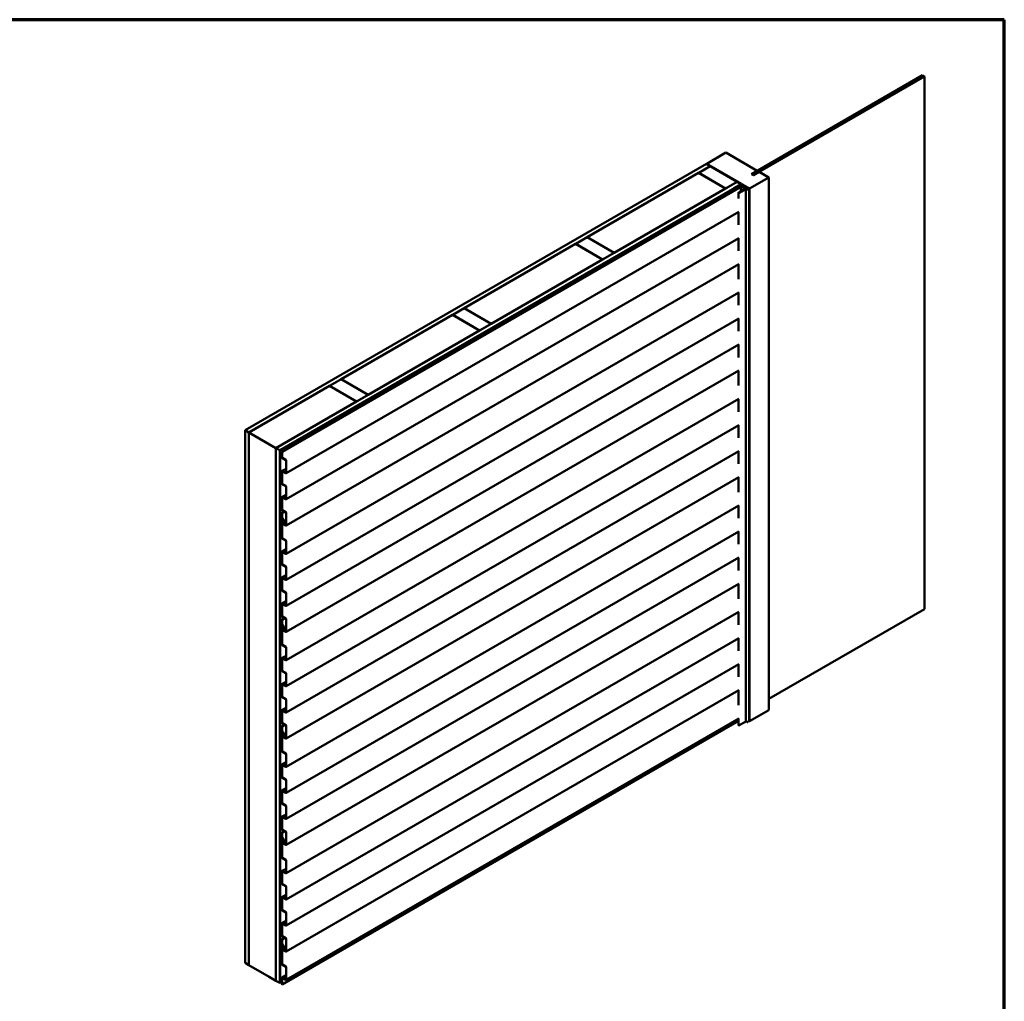
# Model space of a CAD drawing. Units: inches. Extents: x 0.6 to 33.4, y 0.6 to 21.4.
# Drawn here: x 21.3 to 33.4, y 9.4 to 21.4 of the extents above; entities that cross this region are included whole.
import ezdxf

# ---------------------------------------------------------------- set-up
doc = ezdxf.new("R2010")
doc.units = ezdxf.units.IN
doc.header["$LTSCALE"] = 2
doc.header["$MEASUREMENT"] = 0
for name, color, linetype, lineweight in [('Border (ANSI)', 7, 'Continuous', 70), ('Symbol (ANSI)', 7, 'Continuous', 25), ('Visible (ANSI)', 7, 'Continuous', 50)]:
    doc.layers.add(name, color=color, linetype=linetype, lineweight=lineweight)
doc.styles.add('Note Text (ANSI)', font='tahoma.ttf')
doc.dimstyles.new('Default (ANSI)$7', dxfattribs={"dimscale": 2, "dimtxt": 0.12, "dimasz": 0.098425, "dimexe": 0.125, "dimexo": 0.0625, "dimgap": 0.031496, "dimtad": 0, "dimtih": 1, "dimtoh": 1, "dimrnd": 1e-08, "dimzin": 4, "dimdsep": 46, "dimtxsty": 'Note Text (ANSI)', "dimcen": 0.09, "dimdle": 0.393701, "dimclrd": 256, "dimclre": 256, "dimclrt": 256, "dimadec": 0, "dimazin": 1, "dimtfac": 1, "dimtofl": 0, "dimtmove": 0, "dimatfit": 3, "dimfxl": 1, "dimtolj": 1, "dimtzin": 4, "dimlwd": -1, "dimlwe": -1, "dimarcsym": 0})

# ---------------------------------------------------------------- blocks, each defined once
blk = doc.blocks.new('Borders ATAS A Border')
at = {"layer": 'Border (ANSI)'}
for p, q in [((16.7, 10.7), (0.3, 10.7)), ((16.7, 0.3), (16.7, 10.7))]:
    blk.add_line(p, q, dxfattribs=at)

msp = doc.modelspace()

# ---------------------------------------------------------------- linework, layer by layer
at = {"layer": 'Visible (ANSI)'}
for p, q in [((30.30092, 19.50663), (32.39848, 20.71766)), ((32.42186, 20.70416), (30.3243, 19.49313)), ((32.39848, 20.71766), (32.42186, 20.70416)), ((32.42186, 20.70416), (32.42186, 14.17218)), ((29.75107, 19.63346), (29.98678, 19.76954)), ((29.98678, 19.76954), (30.37144, 19.54745)), ((24.08951, 16.36475), (29.74636, 19.63074)), ((29.7935, 19.60352), (24.13665, 16.33753)), ((29.65302, 19.52133), (29.79444, 19.60298)), ((29.74636, 19.63074), (29.7935, 19.60352)), ((29.75107, 19.63346), (29.75107, 19.62801)), ((30.17817, 19.38688), (29.75107, 19.63346)), ((29.7935, 19.60352), (29.7935, 19.60243)), ((29.79444, 19.60298), (30.12443, 19.41246)), ((29.65208, 19.52078), (28.28689, 18.73259)), ((29.98206, 19.33027), (29.65208, 19.52078)), ((29.98301, 19.33081), (29.65302, 19.52133)), ((29.65302, 19.52133), (29.65302, 19.52024)), ((30.51286, 19.4658), (30.27716, 19.32972)), ((30.37144, 19.54745), (30.30073, 19.50663)), ((30.30073, 19.50663), (30.3243, 19.49302)), ((30.30092, 19.50663), (30.30092, 19.50652)), ((30.3243, 19.49313), (30.30092, 19.50663)), ((30.3243, 19.49302), (30.39501, 19.53385)), ((30.3243, 19.49313), (30.3243, 19.49302)), ((30.37144, 19.54745), (30.37144, 19.54734)), ((30.39501, 19.53385), (30.51286, 19.4658)), ((30.51286, 19.4658), (30.51286, 12.93383)), ((24.46852, 16.14593), (30.12537, 19.41191)), ((30.17251, 19.3847), (24.51566, 16.11871)), ((30.07534, 19.32751), (24.5166, 16.11817)), ((24.51962, 16.11643), (30.07836, 19.32577)), ((24.54243, 16.10325), (30.16685, 19.35051)), ((30.16987, 19.34877), (24.54545, 16.10151)), ((28.61687, 18.54207), (29.98206, 19.33027)), ((29.98206, 19.33027), (29.98206, 19.32918)), ((30.12443, 19.41246), (29.98301, 19.33081)), ((29.98301, 19.33081), (29.98301, 19.32972)), ((30.1561, 19.36325), (29.99715, 19.27148)), ((30.00016, 19.26974), (30.15912, 19.36151)), ((30.1561, 19.35868), (30.00742, 19.27284)), ((30.01044, 19.2711), (30.15912, 19.35694)), ((30.08738, 19.32895), (30.08137, 19.32895)), ((30.08137, 19.32649), (30.08738, 19.32649)), ((30.08389, 19.33244), (30.17817, 19.38688)), ((30.08389, 19.33244), (30.08389, 19.32895)), ((30.0886, 19.32972), (30.08389, 19.33244)), ((30.18288, 19.38415), (30.0886, 19.32972)), ((30.0886, 19.32972), (30.0886, 19.32905)), ((30.17911, 19.38089), (30.0904, 19.32967)), ((30.09342, 19.32793), (30.18213, 19.37915)), ((30.12443, 19.41246), (30.12443, 19.41137)), ((30.12537, 19.41191), (30.17251, 19.3847)), ((30.2238, 19.32417), (30.14734, 19.28002)), ((30.15035, 19.27828), (30.22682, 19.32243)), ((30.16516, 19.36151), (30.2238, 19.32765)), ((30.16516, 19.35694), (30.22191, 19.32417)), ((30.16685, 19.35051), (30.16987, 19.34877)), ((30.22682, 19.32939), (30.16817, 19.36325)), ((30.22493, 19.32591), (30.16817, 19.35868)), ((30.16987, 19.34877), (30.16987, 19.29423)), ((30.17251, 19.3847), (30.17251, 19.38361)), ((30.18213, 19.37915), (30.17911, 19.38089)), ((30.18213, 19.37915), (30.18213, 19.3552)), ((30.18288, 19.38415), (30.18288, 19.35476)), ((30.27716, 19.32972), (30.18288, 19.38415)), ((30.19566, 19.356), (30.19566, 19.34738)), ((30.22493, 19.32591), (30.22191, 19.32417)), ((30.22191, 19.32417), (30.22191, 19.32308)), ((30.22493, 19.32533), (30.22493, 19.32591)), ((30.22847, 19.33003), (30.22847, 19.32805)), ((30.24793, 19.31829), (30.22908, 19.32918)), ((30.22932, 19.32591), (30.22932, 12.79394)), ((30.23095, 19.33121), (30.23896, 19.33031)), ((30.24836, 19.33774), (30.24836, 19.33216)), ((30.24909, 19.34193), (30.24909, 19.3327)), ((30.25068, 19.33708), (30.24913, 19.34171)), ((30.25265, 19.34278), (30.2715, 19.3319)), ((30.27273, 19.3302), (30.27273, 12.79822)), ((30.27716, 19.32972), (30.27716, 12.79775)), ((29.99715, 19.27148), (29.99715, 19.25253)), ((30.00016, 19.26974), (29.99715, 19.27148)), ((30.00016, 19.25428), (30.00016, 19.26974)), ((30.00742, 19.27284), (30.01044, 19.2711)), ((30.00742, 19.25847), (30.00742, 19.27284)), ((30.01044, 19.26021), (30.01044, 19.2711)), ((30.14234, 19.2802), (30.14234, 19.20509)), ((30.16729, 19.29572), (30.14372, 19.28211)), ((30.14673, 19.28037), (30.1703, 19.29398)), ((30.1703, 19.29398), (30.16729, 19.29572)), ((30.1703, 19.29328), (30.1703, 19.29398)), ((30.14401, 19.04202), (24.5937, 15.83755)), ((30.14234, 19.04106), (30.14234, 18.88529)), ((30.14401, 18.72223), (24.5937, 15.51776)), ((28.14453, 18.6504), (28.28595, 18.73205)), ((28.28595, 18.73205), (28.61593, 18.54153)), ((28.28689, 18.73259), (28.61687, 18.54207)), ((28.28689, 18.73259), (28.28689, 18.7315)), ((30.14234, 18.72127), (30.14234, 18.5655)), ((26.7784, 17.86166), (28.14358, 18.64985)), ((28.14358, 18.64985), (28.47357, 18.45934)), ((28.47451, 18.45988), (28.14453, 18.6504)), ((28.14453, 18.6504), (28.14453, 18.64931)), ((28.61593, 18.54153), (28.47451, 18.45988)), ((28.61593, 18.54153), (28.61593, 18.54044)), ((28.61687, 18.54207), (28.61687, 18.54099)), ((30.14401, 18.40243), (24.5937, 15.19796)), ((28.47357, 18.45934), (27.10838, 17.67114)), ((28.47357, 18.45934), (28.47357, 18.45825)), ((28.47451, 18.45988), (28.47451, 18.45879)), ((30.14234, 18.40147), (30.14234, 18.21849)), ((30.14401, 18.05542), (24.5937, 14.85095)), ((30.14234, 18.05446), (30.14234, 17.89869)), ((25.2699, 16.99073), (26.63509, 17.77892)), ((26.63509, 17.77892), (26.96507, 17.58841)), ((26.63603, 17.77947), (26.77745, 17.86112)), ((26.96602, 17.58895), (26.63603, 17.77947)), ((26.63603, 17.77947), (26.63603, 17.77838)), ((26.77745, 17.86112), (27.10744, 17.6706)), ((27.10838, 17.67114), (26.7784, 17.86166)), ((26.7784, 17.86166), (26.7784, 17.86057)), ((30.14401, 17.73563), (24.5937, 14.53116)), ((27.10744, 17.6706), (26.96602, 17.58895)), ((27.10744, 17.6706), (27.10744, 17.66951)), ((27.10838, 17.67114), (27.10838, 17.67006)), ((30.14234, 17.73467), (30.14234, 17.5789)), ((26.96507, 17.58841), (25.59989, 16.80021)), ((26.96507, 17.58841), (26.96507, 17.58732)), ((26.96602, 17.58895), (26.96602, 17.58786)), ((30.14401, 17.41583), (24.5937, 14.21136)), ((30.14234, 17.41487), (30.14234, 17.25911)), ((30.14401, 17.09604), (24.5937, 13.89157)), ((30.14234, 17.09508), (30.14234, 16.91209)), ((25.1266, 16.90799), (24.13759, 16.33699)), ((25.45658, 16.71748), (25.1266, 16.90799)), ((25.12754, 16.90854), (25.26896, 16.99019)), ((25.45752, 16.71802), (25.12754, 16.90854)), ((25.12754, 16.90854), (25.12754, 16.90745)), ((25.26896, 16.99019), (25.59894, 16.79967)), ((25.59989, 16.80021), (25.2699, 16.99073)), ((25.2699, 16.99073), (25.2699, 16.98964)), ((25.59894, 16.79967), (25.45752, 16.71802)), ((25.59894, 16.79967), (25.59894, 16.79858)), ((25.59989, 16.80021), (25.59989, 16.79913)), ((24.46757, 16.14647), (25.45658, 16.71748)), ((30.14401, 16.74903), (24.5937, 13.54456)), ((25.45658, 16.71748), (25.45658, 16.71639)), ((25.45752, 16.71802), (25.45752, 16.71693)), ((30.14234, 16.74807), (30.14234, 16.5923)), ((30.14401, 16.42923), (24.5937, 13.22476)), ((30.14234, 16.42827), (30.14234, 16.27251)), ((24.13665, 16.33753), (24.08951, 16.36475)), ((24.08951, 16.36475), (24.08951, 9.83278)), ((24.13665, 16.33753), (24.13665, 9.80556)), ((24.13759, 16.33699), (24.13759, 9.80502)), ((24.13759, 16.33699), (24.46757, 16.14647)), ((24.46757, 16.14647), (24.46757, 9.61461)), ((24.51566, 16.11871), (24.46852, 16.14593)), ((24.46852, 16.14593), (24.46852, 9.61396)), ((24.51566, 16.11871), (24.51566, 9.58674)), ((24.5166, 16.11817), (24.5166, 9.5862)), ((24.5166, 16.11817), (24.51962, 16.11643)), ((24.51962, 16.11643), (24.51962, 9.58445)), ((24.54243, 16.03189), (24.54243, 16.10325)), ((24.54243, 16.10325), (24.54545, 16.10151)), ((24.54545, 16.10151), (24.54545, 16.03015)), ((30.14401, 16.10944), (24.5937, 12.90497)), ((30.14234, 16.10848), (30.14234, 15.95271)), ((24.54847, 16.02492), (24.58943, 16.00127)), ((24.58943, 15.99779), (24.54847, 16.02144)), ((24.59245, 15.8432), (24.59245, 15.99256)), ((24.59546, 15.99082), (24.59546, 15.84146)), ((24.54243, 15.7121), (24.54243, 15.86162)), ((24.5442, 15.86553), (24.59245, 15.89339)), ((24.54545, 15.85988), (24.54545, 15.71035)), ((24.54847, 15.86511), (24.58943, 15.84146)), ((24.58943, 15.83797), (24.54847, 15.86162)), ((24.54847, 15.70513), (24.58943, 15.68148)), ((24.58943, 15.67799), (24.54847, 15.70165)), ((30.14401, 15.78965), (24.5937, 12.58517)), ((30.14234, 15.78868), (30.14234, 15.6057)), ((24.59245, 15.5234), (24.59245, 15.67277)), ((24.59546, 15.67103), (24.59546, 15.52166)), ((24.54243, 15.3923), (24.54243, 15.54183)), ((24.5442, 15.54574), (24.59245, 15.57359)), ((24.54545, 15.54009), (24.54545, 15.39056)), ((24.54847, 15.54531), (24.58943, 15.52166)), ((24.58943, 15.51818), (24.54847, 15.54183)), ((24.54243, 15.34799), (24.57477, 15.36666)), ((24.54243, 15.34799), (24.54545, 15.34625)), ((24.54243, 15.29761), (24.54243, 15.34799)), ((24.54545, 15.34625), (24.57779, 15.36492)), ((24.54545, 15.34625), (24.54545, 15.29586)), ((24.54847, 15.38533), (24.58943, 15.36168)), ((24.58943, 15.3582), (24.54847, 15.38185)), ((24.59245, 15.20361), (24.59245, 15.35297)), ((30.14401, 15.44263), (24.5937, 12.23816)), ((24.59546, 15.35123), (24.59546, 15.20187)), ((30.14234, 15.44167), (30.14234, 15.28591)), ((24.54243, 15.04529), (24.54243, 15.27038)), ((24.5447, 15.27539), (24.55098, 15.27902)), ((24.54545, 15.26864), (24.54545, 15.04355)), ((24.55023, 15.26728), (24.55182, 15.26933)), ((24.55713, 15.25837), (24.55023, 15.26728)), ((24.55182, 15.26933), (24.55226, 15.26958)), ((24.55182, 15.26933), (24.55872, 15.26041)), ((24.55237, 15.23664), (24.55918, 15.24186)), ((24.56354, 15.24564), (24.55402, 15.26681)), ((24.56147, 15.23827), (24.55466, 15.23305)), ((24.5565, 15.26738), (24.56601, 15.24621)), ((24.55907, 15.2194), (24.58943, 15.20187)), ((24.58943, 15.19838), (24.55907, 15.21591)), ((24.57764, 15.22809), (24.55966, 15.26812)), ((24.56213, 15.26869), (24.58011, 15.22866)), ((24.56533, 15.23767), (24.57169, 15.24134)), ((24.59245, 15.21988), (24.57879, 15.212)), ((30.14401, 15.12284), (24.5937, 11.91837)), ((30.14234, 15.12188), (30.14234, 14.96611)), ((24.54847, 15.03832), (24.58943, 15.01467)), ((24.58943, 15.01119), (24.54847, 15.03484)), ((24.59245, 14.8566), (24.59245, 15.00596)), ((24.59546, 15.00422), (24.59546, 14.85486)), ((24.54243, 14.7255), (24.54243, 14.87502)), ((24.5442, 14.87893), (24.59245, 14.90679)), ((24.54545, 14.87328), (24.54545, 14.72375)), ((24.54847, 14.87851), (24.58943, 14.85486)), ((24.58943, 14.85137), (24.54847, 14.87502)), ((30.14401, 14.80305), (24.5937, 11.59857)), ((30.14234, 14.80208), (30.14234, 14.64632)), ((24.54847, 14.71853), (24.58943, 14.69488)), ((24.58943, 14.69139), (24.54847, 14.71505)), ((24.59245, 14.5368), (24.59245, 14.68617)), ((24.59546, 14.68443), (24.59546, 14.53506)), ((24.54243, 14.4057), (24.54243, 14.55523)), ((24.5442, 14.55914), (24.59245, 14.58699)), ((24.54545, 14.55349), (24.54545, 14.40396)), ((24.54847, 14.55871), (24.58943, 14.53506)), ((24.58943, 14.53158), (24.54847, 14.55523)), ((24.54847, 14.39873), (24.58943, 14.37508)), ((24.58943, 14.3716), (24.54847, 14.39525)), ((30.14401, 14.48325), (24.5937, 11.27878)), ((30.14234, 14.48229), (30.14234, 14.29931)), ((24.5442, 14.23934), (24.59245, 14.2672)), ((24.59245, 14.21701), (24.59245, 14.36637)), ((24.59546, 14.36463), (24.59546, 14.21527)), ((24.54243, 14.08591), (24.54243, 14.23544)), ((24.54545, 14.23369), (24.54545, 14.08417)), ((24.54847, 14.23892), (24.58943, 14.21527)), ((24.58943, 14.21178), (24.54847, 14.23544)), ((30.14401, 14.13624), (24.5937, 10.93177)), ((30.14234, 14.13528), (30.14234, 13.97951)), ((32.42186, 14.17218), (30.51286, 13.07002)), ((24.54243, 14.0416), (24.57477, 14.06027)), ((24.54243, 14.0416), (24.54545, 14.03986)), ((24.54243, 13.99121), (24.54243, 14.0416)), ((24.54545, 14.03986), (24.57779, 14.05853)), ((24.54545, 14.03986), (24.54545, 13.98947)), ((24.54847, 14.07894), (24.58943, 14.05529)), ((24.58943, 14.05181), (24.54847, 14.07546)), ((24.59245, 13.89722), (24.59245, 14.04658)), ((24.59546, 14.04484), (24.59546, 13.89547)), ((24.54243, 13.7389), (24.54243, 13.96399)), ((24.5447, 13.96899), (24.55098, 13.97262)), ((24.54545, 13.96225), (24.54545, 13.73715)), ((24.55023, 13.96089), (24.55182, 13.96293)), ((24.55713, 13.95198), (24.55023, 13.96089)), ((24.55182, 13.96293), (24.55226, 13.96319)), ((24.55182, 13.96293), (24.55872, 13.95402)), ((24.55237, 13.93025), (24.55918, 13.93547)), ((24.56354, 13.93924), (24.55402, 13.96042)), ((24.56147, 13.93187), (24.55466, 13.92665)), ((24.5565, 13.96099), (24.56601, 13.93981)), ((24.55907, 13.913), (24.58943, 13.89547)), ((24.58943, 13.89199), (24.55907, 13.90952)), ((24.57764, 13.9217), (24.55966, 13.96172)), ((24.56213, 13.96229), (24.58011, 13.92227)), ((24.56533, 13.93128), (24.57169, 13.93495)), ((24.59245, 13.91349), (24.57879, 13.9056)), ((30.14401, 13.81645), (24.5937, 10.61197)), ((30.14234, 13.81548), (30.14234, 13.65972)), ((24.54847, 13.73193), (24.58943, 13.70828)), ((24.58943, 13.70479), (24.54847, 13.72845)), ((24.59245, 13.5502), (24.59245, 13.69957)), ((24.59546, 13.69783), (24.59546, 13.54846)), ((24.54243, 13.4191), (24.54243, 13.56863)), ((24.5442, 13.57254), (24.59245, 13.60039)), ((24.54545, 13.56689), (24.54545, 13.41736)), ((24.54847, 13.57211), (24.58943, 13.54846)), ((24.58943, 13.54498), (24.54847, 13.56863)), ((24.54847, 13.41213), (24.58943, 13.38848)), ((24.58943, 13.385), (24.54847, 13.40865)), ((30.14401, 13.49665), (24.5937, 10.29218)), ((30.14234, 13.49569), (30.14234, 13.33992)), ((24.59245, 13.23041), (24.59245, 13.37977)), ((24.59546, 13.37803), (24.59546, 13.22867)), ((24.54243, 13.09931), (24.54243, 13.24884)), ((24.5442, 13.25274), (24.59245, 13.2806)), ((24.54545, 13.24709), (24.54545, 13.09757)), ((24.54847, 13.25232), (24.58943, 13.22867)), ((24.58943, 13.22518), (24.54847, 13.24884)), ((30.14401, 13.17686), (24.5937, 9.97238)), ((30.14234, 13.1759), (30.14234, 12.99291)), ((24.54847, 13.09234), (24.58943, 13.06869)), ((24.58943, 13.06521), (24.54847, 13.08886)), ((24.59245, 12.91062), (24.59245, 13.05998)), ((24.59546, 13.05824), (24.59546, 12.90887)), ((24.54243, 12.77951), (24.54243, 12.92904)), ((24.5442, 12.93295), (24.59245, 12.9608)), ((24.54545, 12.9273), (24.54545, 12.77777)), ((24.54847, 12.93252), (24.58943, 12.90887)), ((24.58943, 12.90539), (24.54847, 12.92904)), ((30.51286, 12.93383), (30.27716, 12.79775)), ((24.54545, 9.56954), (30.14234, 12.80091)), ((30.14401, 12.82985), (24.5937, 9.62537)), ((30.14234, 12.82888), (30.14234, 12.74823)), ((30.27716, 12.79775), (30.27273, 12.80031)), ((24.54243, 12.7352), (24.57477, 12.75388)), ((24.54243, 12.7352), (24.54545, 12.73346)), ((24.54243, 12.68482), (24.54243, 12.7352)), ((24.54545, 12.73346), (24.57779, 12.75213)), ((24.54545, 12.73346), (24.54545, 12.68307)), ((24.54847, 12.77255), (24.58943, 12.74889)), ((24.58943, 12.74541), (24.54847, 12.76906)), ((24.59245, 12.59082), (24.59245, 12.74019)), ((24.59546, 12.73844), (24.59546, 12.58908)), ((30.22682, 12.79045), (30.15035, 12.74631)), ((30.22932, 12.79707), (30.24793, 12.78632)), ((24.54243, 12.4325), (24.54243, 12.65759)), ((24.5447, 12.6626), (24.55098, 12.66623)), ((24.54545, 12.65585), (24.54545, 12.43076)), ((24.55023, 12.65449), (24.55182, 12.65654)), ((24.55713, 12.64558), (24.55023, 12.65449)), ((24.55182, 12.65654), (24.55226, 12.65679)), ((24.55182, 12.65654), (24.55872, 12.64763)), ((24.55237, 12.62385), (24.55918, 12.62907)), ((24.56354, 12.63285), (24.55402, 12.65402)), ((24.56147, 12.62548), (24.55466, 12.62026)), ((24.5565, 12.65459), (24.56601, 12.63342)), ((24.55907, 12.60661), (24.58943, 12.58908)), ((24.58943, 12.5856), (24.55907, 12.60312)), ((24.57764, 12.6153), (24.55966, 12.65533)), ((24.56213, 12.6559), (24.58011, 12.61587)), ((24.56533, 12.62488), (24.57169, 12.62855)), ((24.59245, 12.60709), (24.57879, 12.59921)), ((24.54847, 12.42553), (24.58943, 12.40188)), ((24.58943, 12.3984), (24.54847, 12.42205)), ((24.59245, 12.24381), (24.59245, 12.39317)), ((24.59546, 12.39143), (24.59546, 12.24207)), ((24.54243, 12.11271), (24.54243, 12.26224)), ((24.5442, 12.26614), (24.59245, 12.294)), ((24.54545, 12.26049), (24.54545, 12.11097)), ((24.54847, 12.26572), (24.58943, 12.24207)), ((24.58943, 12.23858), (24.54847, 12.26224)), ((24.54847, 12.10574), (24.58943, 12.08209)), ((24.58943, 12.07861), (24.54847, 12.10226)), ((24.59245, 11.92402), (24.59245, 12.07338)), ((24.5442, 11.94635), (24.59245, 11.9742)), ((24.59546, 12.07164), (24.59546, 11.92227)), ((24.54243, 11.79291), (24.54243, 11.94244)), ((24.54545, 11.9407), (24.54545, 11.79117)), ((24.54847, 11.94592), (24.58943, 11.92227)), ((24.58943, 11.91879), (24.54847, 11.94244)), ((24.54847, 11.78595), (24.58943, 11.76229)), ((24.58943, 11.75881), (24.54847, 11.78246)), ((24.59245, 11.60422), (24.59245, 11.75359)), ((24.59546, 11.75184), (24.59546, 11.60248)), ((24.54243, 11.47312), (24.54243, 11.62265)), ((24.5442, 11.62655), (24.59245, 11.65441)), ((24.54545, 11.6209), (24.54545, 11.47138)), ((24.54847, 11.62613), (24.58943, 11.60248)), ((24.58943, 11.599), (24.54847, 11.62265)), ((24.54243, 11.42881), (24.57477, 11.44748)), ((24.54243, 11.42881), (24.54545, 11.42707)), ((24.54243, 11.37842), (24.54243, 11.42881)), ((24.54243, 11.12611), (24.54243, 11.3512)), ((24.5447, 11.3562), (24.55098, 11.35984)), ((24.54545, 11.42707), (24.57779, 11.44574)), ((24.54545, 11.42707), (24.54545, 11.37668)), ((24.54545, 11.34946), (24.54545, 11.12437)), ((24.54847, 11.46615), (24.58943, 11.4425)), ((24.58943, 11.43902), (24.54847, 11.46267)), ((24.55023, 11.3481), (24.55182, 11.35014)), ((24.55182, 11.35014), (24.55226, 11.3504)), ((24.55182, 11.35014), (24.55872, 11.34123)), ((24.56213, 11.3495), (24.58011, 11.30948)), ((24.59245, 11.28443), (24.59245, 11.43379)), ((24.59546, 11.43205), (24.59546, 11.28268)), ((24.55713, 11.33919), (24.55023, 11.3481)), ((24.55237, 11.31746), (24.55918, 11.32268)), ((24.56354, 11.32645), (24.55402, 11.34763)), ((24.56147, 11.31909), (24.55466, 11.31386)), ((24.5565, 11.3482), (24.56601, 11.32702)), ((24.55907, 11.30021), (24.58943, 11.28268)), ((24.58943, 11.2792), (24.55907, 11.29673)), ((24.57764, 11.30891), (24.55966, 11.34893)), ((24.56533, 11.31849), (24.57169, 11.32216)), ((24.59245, 11.3007), (24.57879, 11.29281)), ((24.54847, 11.11914), (24.58943, 11.09549)), ((24.58943, 11.09201), (24.54847, 11.11566)), ((24.5442, 10.95975), (24.59245, 10.9876)), ((24.59245, 10.93742), (24.59245, 11.08678)), ((24.59546, 11.08504), (24.59546, 10.93567)), ((24.54243, 10.80631), (24.54243, 10.95584)), ((24.54545, 10.9541), (24.54545, 10.80457)), ((24.54847, 10.95932), (24.58943, 10.93567)), ((24.58943, 10.93219), (24.54847, 10.95584)), ((24.54847, 10.79935), (24.58943, 10.77569)), ((24.58943, 10.77221), (24.54847, 10.79586)), ((24.59245, 10.61762), (24.59245, 10.76699)), ((24.59546, 10.76524), (24.59546, 10.61588)), ((24.54243, 10.48652), (24.54243, 10.63605)), ((24.5442, 10.63995), (24.59245, 10.66781)), ((24.54545, 10.6343), (24.54545, 10.48478)), ((24.54847, 10.63953), (24.58943, 10.61588)), ((24.58943, 10.6124), (24.54847, 10.63605)), ((24.54847, 10.47955), (24.58943, 10.4559)), ((24.58943, 10.45242), (24.54847, 10.47607)), ((24.59245, 10.29783), (24.59245, 10.44719)), ((24.59546, 10.44545), (24.59546, 10.29608)), ((24.54243, 10.16672), (24.54243, 10.31625)), ((24.5442, 10.32016), (24.59245, 10.34801)), ((24.54545, 10.31451), (24.54545, 10.16498)), ((24.54847, 10.31974), (24.58943, 10.29608)), ((24.58943, 10.2926), (24.54847, 10.31625)), ((24.54847, 10.15976), (24.58943, 10.13611)), ((24.58943, 10.13262), (24.54847, 10.15627)), ((24.54243, 10.12242), (24.57477, 10.14109)), ((24.54243, 10.12242), (24.54545, 10.12067)), ((24.54243, 10.07203), (24.54243, 10.12242)), ((24.54243, 9.81971), (24.54243, 10.04481)), ((24.5447, 10.04981), (24.55098, 10.05344)), ((24.54545, 10.12067), (24.57779, 10.13934)), ((24.54545, 10.12067), (24.54545, 10.07029)), ((24.54545, 10.04306), (24.54545, 9.81797)), ((24.55023, 10.0417), (24.55182, 10.04375)), ((24.55713, 10.03279), (24.55023, 10.0417)), ((24.55182, 10.04375), (24.55226, 10.044)), ((24.55182, 10.04375), (24.55872, 10.03484)), ((24.56354, 10.02006), (24.55402, 10.04123)), ((24.5565, 10.04181), (24.56601, 10.02063)), ((24.57764, 10.00251), (24.55966, 10.04254)), ((24.56213, 10.04311), (24.58011, 10.00308)), ((24.59245, 9.97803), (24.59245, 10.1274)), ((24.59546, 10.12565), (24.59546, 9.97629)), ((24.55237, 10.01106), (24.55918, 10.01628)), ((24.56147, 10.01269), (24.55466, 10.00747)), ((24.55907, 9.99382), (24.58943, 9.97629)), ((24.58943, 9.97281), (24.55907, 9.99033)), ((24.56533, 10.0121), (24.57169, 10.01577)), ((24.59245, 9.9943), (24.57879, 9.98642)), ((24.08951, 9.83278), (24.13665, 9.80556)), ((24.13665, 9.80556), (24.13759, 9.8061)), ((24.13759, 9.80502), (24.13771, 9.80495)), ((24.13771, 9.80495), (24.13771, 9.80506)), ((24.13771, 9.80506), (24.38388, 9.66293)), ((24.54847, 9.81275), (24.58943, 9.78909)), ((24.58943, 9.78561), (24.54847, 9.80926)), ((24.59245, 9.63102), (24.59245, 9.78039)), ((24.38388, 9.66282), (24.38369, 9.66304)), ((24.38388, 9.66293), (24.38388, 9.66282)), ((24.38388, 9.66282), (24.42705, 9.63789)), ((24.5442, 9.65335), (24.59245, 9.68121)), ((24.59546, 9.77864), (24.59546, 9.62928)), ((24.42705, 9.638), (24.46757, 9.61461)), ((24.42705, 9.63789), (24.42705, 9.638)), ((24.46757, 9.61461), (24.46852, 9.61515)), ((24.46852, 9.61396), (24.51566, 9.58674)), ((24.51566, 9.58674), (24.5166, 9.58728)), ((24.5166, 9.5862), (24.51962, 9.58445)), ((24.51962, 9.58445), (24.54243, 9.59763)), ((24.54243, 9.57128), (24.54243, 9.64945)), ((24.54545, 9.56954), (24.54243, 9.57128)), ((24.54545, 9.6477), (24.54545, 9.56954)), ((24.54847, 9.65293), (24.58943, 9.62928)), ((24.58943, 9.6258), (24.54847, 9.64945))]:
    msp.add_line(p, q, dxfattribs=at)
for centre, major_axis, start_param, end_param in [((30.08137, 19.32402), (-0.00853, 0), 4.71238898, 5.49778714), ((30.08137, 19.32402), (0.00427, 0), 1.57079633, 2.35619449), ((30.08738, 19.33141), (-0.00427, 0), 1.57079633, 2.35619449), ((30.08738, 19.33141), (0.00853, 0), 4.71238898, 5.49778714), ((30.16214, 19.35977), (-0.00853, 0), 3.92699082, 5.49778714), ((30.16214, 19.3552), (-0.00853, 0), 3.92699082, 5.49778714), ((30.16214, 19.35977), (0.00427, 0), 0.78539816, 2.35619449), ((30.16214, 19.3552), (0.00427, 0), 0.78539816, 2.35619449), ((30.22078, 19.32591), (0.00427, 0), 5.49778714, 7.06858347), ((30.22078, 19.32591), (0.00853, 0), 5.49778714, 7.06858347), ((30.23055, 19.33003), (-0.00208, 0), 4.52123585, 7.06858347), ((30.24086, 19.33598), (0.01, 0), 4.52123585, 6.47433844), ((30.25088, 19.31999), (-0.00417, 0), 0.78539816, 2.6960314), ((30.25118, 19.34193), (-0.00208, 0), 3.92699082, 6.47433844), ((30.28472, 19.31066), (-0.03333, 0), 5.15795023, 5.83762405), ((30.26856, 19.3302), (0.00417, 0), 5.15795023, 7.06858347), ((30.14704, 19.2802), (-0.00469, 0), 5.49778714, 8.6393798), ((30.14704, 19.2802), (-0.000427, 0), 5.49778714, 8.6393798), ((24.54847, 16.02841), (-0.00427, 0.00739), 0.78539816, 2.35619449), ((24.54847, 16.02841), (0.00213, -0.0037), 3.92699082, 5.49778714), ((24.58943, 15.99431), (0.00427, -0.00739), 0.78539816, 2.35619449), ((24.58943, 15.99431), (-0.00213, 0.0037), 3.92699082, 5.49778714), ((24.54847, 15.85814), (-0.00427, 0.00739), 5.49778714, 7.06858347), ((24.54847, 15.85814), (-0.00213, 0.0037), 5.49778714, 7.06858347), ((24.58943, 15.84494), (0.00213, -0.0037), 5.49778714, 7.06858347), ((24.58943, 15.84494), (0.00427, -0.00739), 5.49778714, 7.06858347), ((24.54847, 15.70861), (-0.00427, 0.00739), 0.78539816, 2.35619449), ((24.54847, 15.70861), (0.00213, -0.0037), 3.92699082, 5.49778714), ((24.58943, 15.67451), (0.00427, -0.00739), 0.78539816, 2.35619449), ((24.58943, 15.67451), (-0.00213, 0.0037), 3.92699082, 5.49778714), ((24.54847, 15.53835), (-0.00427, 0.00739), 5.49778714, 7.06858347), ((24.54847, 15.53835), (-0.00213, 0.0037), 5.49778714, 7.06858347), ((24.58943, 15.52515), (0.00213, -0.0037), 5.49778714, 7.06858347), ((24.58943, 15.52515), (0.00427, -0.00739), 5.49778714, 7.06858347), ((24.54847, 15.38882), (-0.00427, 0.00739), 0.78539816, 2.35619449), ((24.54847, 15.38882), (0.00213, -0.0037), 3.92699082, 5.49778714), ((24.58943, 15.35472), (0.00427, -0.00739), 0.78539816, 2.35619449), ((24.58943, 15.35472), (-0.00213, 0.0037), 3.92699082, 5.49778714), ((24.55488, 15.29042), (-0.0088, 0.01524), 0.78539816, 2.15883738), ((24.55016, 15.26592), (-0.00547, 0.00947), 4.53785606, 7.06858347), ((24.55488, 15.29042), (0.00667, -0.01155), 3.92699082, 5.30043003), ((24.55016, 15.26592), (-0.00333, 0.00577), 4.53785606, 7.06858347), ((24.55907, 15.22612), (-0.00625, 0.01083), 0.07563323, 2.35619449), ((24.55016, 15.26592), (-0.0082, 0.0142), 4.53785606, 5.30043003), ((24.55907, 15.22612), (-0.00412, 0.00713), 0.07563323, 2.35619449), ((24.55016, 15.26592), (0.01033, -0.0179), 1.3962634, 2.15883738), ((24.55247, 15.25238), (0.00625, -0.01083), 0.07563323, 1.80151235), ((24.57046, 15.22643), (0.00833, -0.01443), 3.04356747, 7.67944871), ((24.55247, 15.25238), (0.00838, -0.01452), 0.07563323, 1.80151235), ((24.57046, 15.22643), (-0.0062, 0.01074), 6.18516012, 10.82104136), ((24.56106, 15.24506), (0.00213, -0.0037), 6.18516012, 7.67944871), ((24.56106, 15.24506), (0.00427, -0.00739), 6.18516012, 7.67944871), ((24.58943, 15.20535), (0.00213, -0.0037), 5.49778714, 7.06858347), ((24.58943, 15.20535), (0.00427, -0.00739), 5.49778714, 7.06858347), ((24.54847, 15.04181), (-0.00427, 0.00739), 0.78539816, 2.35619449), ((24.54847, 15.04181), (0.00213, -0.0037), 3.92699082, 5.49778714), ((24.58943, 15.00771), (0.00427, -0.00739), 0.78539816, 2.35619449), ((24.58943, 15.00771), (-0.00213, 0.0037), 3.92699082, 5.49778714), ((24.54847, 14.87154), (-0.00427, 0.00739), 5.49778714, 7.06858347), ((24.54847, 14.87154), (-0.00213, 0.0037), 5.49778714, 7.06858347), ((24.58943, 14.85834), (0.00213, -0.0037), 5.49778714, 7.06858347), ((24.58943, 14.85834), (0.00427, -0.00739), 5.49778714, 7.06858347), ((24.54847, 14.72201), (-0.00427, 0.00739), 0.78539816, 2.35619449), ((24.54847, 14.72201), (0.00213, -0.0037), 3.92699082, 5.49778714), ((24.58943, 14.68791), (0.00427, -0.00739), 0.78539816, 2.35619449), ((24.58943, 14.68791), (-0.00213, 0.0037), 3.92699082, 5.49778714), ((24.54847, 14.55175), (-0.00427, 0.00739), 5.49778714, 7.06858347), ((24.54847, 14.55175), (-0.00213, 0.0037), 5.49778714, 7.06858347), ((24.58943, 14.53855), (0.00213, -0.0037), 5.49778714, 7.06858347), ((24.58943, 14.53855), (0.00427, -0.00739), 5.49778714, 7.06858347), ((24.54847, 14.40222), (-0.00427, 0.00739), 0.78539816, 2.35619449), ((24.54847, 14.40222), (0.00213, -0.0037), 3.92699082, 5.49778714), ((24.58943, 14.36812), (0.00427, -0.00739), 0.78539816, 2.35619449), ((24.58943, 14.36812), (-0.00213, 0.0037), 3.92699082, 5.49778714), ((24.54847, 14.23195), (-0.00427, 0.00739), 5.49778714, 7.06858347), ((24.54847, 14.23195), (-0.00213, 0.0037), 5.49778714, 7.06858347), ((24.58943, 14.21875), (0.00213, -0.0037), 5.49778714, 7.06858347), ((24.58943, 14.21875), (0.00427, -0.00739), 5.49778714, 7.06858347), ((24.54847, 14.08242), (-0.00427, 0.00739), 0.78539816, 2.35619449), ((24.54847, 14.08242), (0.00213, -0.0037), 3.92699082, 5.49778714), ((24.58943, 14.04832), (0.00427, -0.00739), 0.78539816, 2.35619449), ((24.58943, 14.04832), (-0.00213, 0.0037), 3.92699082, 5.49778714), ((24.55488, 13.98403), (-0.0088, 0.01524), 0.78539816, 2.15883738), ((24.55016, 13.95953), (-0.00547, 0.00947), 4.53785606, 7.06858347), ((24.55488, 13.98403), (0.00667, -0.01155), 3.92699082, 5.30043003), ((24.55016, 13.95953), (-0.00333, 0.00577), 4.53785606, 7.06858347), ((24.55907, 13.91972), (-0.00625, 0.01083), 0.07563323, 2.35619449), ((24.55016, 13.95953), (-0.0082, 0.0142), 4.53785606, 5.30043003), ((24.55907, 13.91972), (-0.00412, 0.00713), 0.07563323, 2.35619449), ((24.55016, 13.95953), (0.01033, -0.0179), 1.3962634, 2.15883738), ((24.55247, 13.94599), (0.00625, -0.01083), 0.07563323, 1.80151235), ((24.57046, 13.92004), (0.00833, -0.01443), 3.04356747, 7.67944871), ((24.55247, 13.94599), (0.00838, -0.01452), 0.07563323, 1.80151235), ((24.57046, 13.92004), (-0.0062, 0.01074), 6.18516012, 10.82104136), ((24.56106, 13.93867), (0.00213, -0.0037), 6.18516012, 7.67944871), ((24.56106, 13.93867), (0.00427, -0.00739), 6.18516012, 7.67944871), ((24.58943, 13.89896), (0.00213, -0.0037), 5.49778714, 7.06858347), ((24.58943, 13.89896), (0.00427, -0.00739), 5.49778714, 7.06858347), ((24.54847, 13.73541), (-0.00427, 0.00739), 0.78539816, 2.35619449), ((24.54847, 13.73541), (0.00213, -0.0037), 3.92699082, 5.49778714), ((24.58943, 13.70131), (0.00427, -0.00739), 0.78539816, 2.35619449), ((24.58943, 13.70131), (-0.00213, 0.0037), 3.92699082, 5.49778714), ((24.54847, 13.56515), (-0.00427, 0.00739), 5.49778714, 7.06858347), ((24.54847, 13.56515), (-0.00213, 0.0037), 5.49778714, 7.06858347), ((24.58943, 13.55195), (0.00213, -0.0037), 5.49778714, 7.06858347), ((24.58943, 13.55195), (0.00427, -0.00739), 5.49778714, 7.06858347), ((24.54847, 13.41562), (-0.00427, 0.00739), 0.78539816, 2.35619449), ((24.54847, 13.41562), (0.00213, -0.0037), 3.92699082, 5.49778714), ((24.58943, 13.38152), (0.00427, -0.00739), 0.78539816, 2.35619449), ((24.58943, 13.38152), (-0.00213, 0.0037), 3.92699082, 5.49778714), ((24.54847, 13.24535), (-0.00427, 0.00739), 5.49778714, 7.06858347), ((24.54847, 13.24535), (-0.00213, 0.0037), 5.49778714, 7.06858347), ((24.58943, 13.23215), (0.00213, -0.0037), 5.49778714, 7.06858347), ((24.58943, 13.23215), (0.00427, -0.00739), 5.49778714, 7.06858347), ((24.54847, 13.09582), (-0.00427, 0.00739), 0.78539816, 2.35619449), ((24.54847, 13.09582), (0.00213, -0.0037), 3.92699082, 5.49778714), ((24.58943, 13.06172), (0.00427, -0.00739), 0.78539816, 2.35619449), ((24.58943, 13.06172), (-0.00213, 0.0037), 3.92699082, 5.49778714), ((24.54847, 12.92556), (-0.00427, 0.00739), 5.49778714, 7.06858347), ((24.54847, 12.92556), (-0.00213, 0.0037), 5.49778714, 7.06858347), ((24.58943, 12.91236), (0.00213, -0.0037), 5.49778714, 7.06858347), ((24.58943, 12.91236), (0.00427, -0.00739), 5.49778714, 7.06858347), ((30.26856, 12.79822), (0.00417, 0), 5.15795023, 6.28318531), ((24.54847, 12.77603), (-0.00427, 0.00739), 0.78539816, 2.35619449), ((24.55488, 12.67763), (-0.0088, 0.01524), 0.78539816, 2.15883738), ((24.54847, 12.77603), (0.00213, -0.0037), 3.92699082, 5.49778714), ((24.55488, 12.67763), (0.00667, -0.01155), 3.92699082, 5.30043003), ((24.58943, 12.74193), (0.00427, -0.00739), 0.78539816, 2.35619449), ((24.58943, 12.74193), (-0.00213, 0.0037), 3.92699082, 5.49778714), ((30.14704, 12.74823), (-0.00469, 0), 0, 2.35619449), ((30.22078, 12.79394), (0.00853, 0), 5.49778714, 6.28318531), ((30.25088, 12.78802), (0.00417, 0), 3.92699082, 5.83762405), ((30.28472, 12.77869), (0.03333, 0), 2.01635758, 2.6960314), ((24.55016, 12.65313), (-0.00547, 0.00947), 4.53785606, 7.06858347), ((24.55016, 12.65313), (-0.00333, 0.00577), 4.53785606, 7.06858347), ((24.55907, 12.61333), (-0.00625, 0.01083), 0.07563323, 2.35619449), ((24.55016, 12.65313), (-0.0082, 0.0142), 4.53785606, 5.30043003), ((24.55907, 12.61333), (-0.00412, 0.00713), 0.07563323, 2.35619449), ((24.55016, 12.65313), (0.01033, -0.0179), 1.3962634, 2.15883738), ((24.55247, 12.63959), (0.00625, -0.01083), 0.07563323, 1.80151235), ((24.57046, 12.61364), (0.00833, -0.01443), 3.04356747, 7.67944871), ((24.55247, 12.63959), (0.00838, -0.01452), 0.07563323, 1.80151235), ((24.57046, 12.61364), (-0.0062, 0.01074), 6.18516012, 10.82104136), ((24.56106, 12.63228), (0.00213, -0.0037), 6.18516012, 7.67944871), ((24.56106, 12.63228), (0.00427, -0.00739), 6.18516012, 7.67944871), ((24.58943, 12.59256), (0.00213, -0.0037), 5.49778714, 7.06858347), ((24.58943, 12.59256), (0.00427, -0.00739), 5.49778714, 7.06858347), ((24.54847, 12.42902), (-0.00427, 0.00739), 0.78539816, 2.35619449), ((24.54847, 12.42902), (0.00213, -0.0037), 3.92699082, 5.49778714), ((24.58943, 12.39492), (0.00427, -0.00739), 0.78539816, 2.35619449), ((24.58943, 12.39492), (-0.00213, 0.0037), 3.92699082, 5.49778714), ((24.54847, 12.25875), (-0.00427, 0.00739), 5.49778714, 7.06858347), ((24.54847, 12.25875), (-0.00213, 0.0037), 5.49778714, 7.06858347), ((24.58943, 12.24555), (0.00213, -0.0037), 5.49778714, 7.06858347), ((24.58943, 12.24555), (0.00427, -0.00739), 5.49778714, 7.06858347), ((24.54847, 12.10922), (-0.00427, 0.00739), 0.78539816, 2.35619449), ((24.54847, 12.10922), (0.00213, -0.0037), 3.92699082, 5.49778714), ((24.58943, 12.07512), (0.00427, -0.00739), 0.78539816, 2.35619449), ((24.58943, 12.07512), (-0.00213, 0.0037), 3.92699082, 5.49778714), ((24.54847, 11.93896), (-0.00427, 0.00739), 5.49778714, 7.06858347), ((24.54847, 11.93896), (-0.00213, 0.0037), 5.49778714, 7.06858347), ((24.58943, 11.92576), (0.00213, -0.0037), 5.49778714, 7.06858347), ((24.58943, 11.92576), (0.00427, -0.00739), 5.49778714, 7.06858347), ((24.54847, 11.78943), (-0.00427, 0.00739), 0.78539816, 2.35619449), ((24.54847, 11.78943), (0.00213, -0.0037), 3.92699082, 5.49778714), ((24.58943, 11.75533), (0.00427, -0.00739), 0.78539816, 2.35619449), ((24.58943, 11.75533), (-0.00213, 0.0037), 3.92699082, 5.49778714), ((24.54847, 11.61916), (-0.00427, 0.00739), 5.49778714, 7.06858347), ((24.54847, 11.61916), (-0.00213, 0.0037), 5.49778714, 7.06858347), ((24.58943, 11.60596), (0.00213, -0.0037), 5.49778714, 7.06858347), ((24.58943, 11.60596), (0.00427, -0.00739), 5.49778714, 7.06858347), ((24.54847, 11.46963), (-0.00427, 0.00739), 0.78539816, 2.35619449), ((24.54847, 11.46963), (0.00213, -0.0037), 3.92699082, 5.49778714), ((24.55488, 11.37124), (-0.0088, 0.01524), 0.78539816, 2.15883738), ((24.55016, 11.34674), (-0.00547, 0.00947), 4.53785606, 7.06858347), ((24.55488, 11.37124), (0.00667, -0.01155), 3.92699082, 5.30043003), ((24.55016, 11.34674), (-0.00333, 0.00577), 4.53785606, 7.06858347), ((24.55016, 11.34674), (-0.0082, 0.0142), 4.53785606, 5.30043003), ((24.55016, 11.34674), (0.01033, -0.0179), 1.3962634, 2.15883738), ((24.58943, 11.43553), (0.00427, -0.00739), 0.78539816, 2.35619449), ((24.58943, 11.43553), (-0.00213, 0.0037), 3.92699082, 5.49778714), ((24.55907, 11.30693), (-0.00625, 0.01083), 0.07563323, 2.35619449), ((24.55907, 11.30693), (-0.00412, 0.00713), 0.07563323, 2.35619449), ((24.55247, 11.3332), (0.00625, -0.01083), 0.07563323, 1.80151235), ((24.57046, 11.30725), (0.00833, -0.01443), 3.04356747, 7.67944871), ((24.55247, 11.3332), (0.00838, -0.01452), 0.07563323, 1.80151235), ((24.57046, 11.30725), (-0.0062, 0.01074), 6.18516012, 10.82104136), ((24.56106, 11.32588), (0.00213, -0.0037), 6.18516012, 7.67944871), ((24.56106, 11.32588), (0.00427, -0.00739), 6.18516012, 7.67944871), ((24.58943, 11.28617), (0.00213, -0.0037), 5.49778714, 7.06858347), ((24.58943, 11.28617), (0.00427, -0.00739), 5.49778714, 7.06858347), ((24.54847, 11.12262), (-0.00427, 0.00739), 0.78539816, 2.35619449), ((24.54847, 11.12262), (0.00213, -0.0037), 3.92699082, 5.49778714), ((24.58943, 11.08852), (0.00427, -0.00739), 0.78539816, 2.35619449), ((24.58943, 11.08852), (-0.00213, 0.0037), 3.92699082, 5.49778714), ((24.54847, 10.95236), (-0.00427, 0.00739), 5.49778714, 7.06858347), ((24.54847, 10.95236), (-0.00213, 0.0037), 5.49778714, 7.06858347), ((24.58943, 10.93916), (0.00213, -0.0037), 5.49778714, 7.06858347), ((24.58943, 10.93916), (0.00427, -0.00739), 5.49778714, 7.06858347), ((24.54847, 10.80283), (-0.00427, 0.00739), 0.78539816, 2.35619449), ((24.54847, 10.80283), (0.00213, -0.0037), 3.92699082, 5.49778714), ((24.58943, 10.76873), (0.00427, -0.00739), 0.78539816, 2.35619449), ((24.58943, 10.76873), (-0.00213, 0.0037), 3.92699082, 5.49778714), ((24.54847, 10.63256), (-0.00427, 0.00739), 5.49778714, 7.06858347), ((24.54847, 10.63256), (-0.00213, 0.0037), 5.49778714, 7.06858347), ((24.58943, 10.61936), (0.00213, -0.0037), 5.49778714, 7.06858347), ((24.58943, 10.61936), (0.00427, -0.00739), 5.49778714, 7.06858347), ((24.54847, 10.48303), (-0.00427, 0.00739), 0.78539816, 2.35619449), ((24.54847, 10.48303), (0.00213, -0.0037), 3.92699082, 5.49778714), ((24.58943, 10.44893), (0.00427, -0.00739), 0.78539816, 2.35619449), ((24.58943, 10.44893), (-0.00213, 0.0037), 3.92699082, 5.49778714), ((24.54847, 10.31277), (-0.00427, 0.00739), 5.49778714, 7.06858347), ((24.54847, 10.31277), (-0.00213, 0.0037), 5.49778714, 7.06858347), ((24.58943, 10.29957), (0.00213, -0.0037), 5.49778714, 7.06858347), ((24.58943, 10.29957), (0.00427, -0.00739), 5.49778714, 7.06858347), ((24.54847, 10.16324), (-0.00427, 0.00739), 0.78539816, 2.35619449), ((24.54847, 10.16324), (0.00213, -0.0037), 3.92699082, 5.49778714), ((24.55488, 10.06484), (-0.0088, 0.01524), 0.78539816, 2.15883738), ((24.55016, 10.04034), (-0.00547, 0.00947), 4.53785606, 7.06858347), ((24.55488, 10.06484), (0.00667, -0.01155), 3.92699082, 5.30043003), ((24.55016, 10.04034), (-0.00333, 0.00577), 4.53785606, 7.06858347), ((24.55016, 10.04034), (-0.0082, 0.0142), 4.53785606, 5.30043003), ((24.55016, 10.04034), (0.01033, -0.0179), 1.3962634, 2.15883738), ((24.55247, 10.0268), (0.00625, -0.01083), 0.07563323, 1.80151235), ((24.55247, 10.0268), (0.00838, -0.01452), 0.07563323, 1.80151235), ((24.58943, 10.12914), (0.00427, -0.00739), 0.78539816, 2.35619449), ((24.58943, 10.12914), (-0.00213, 0.0037), 3.92699082, 5.49778714), ((24.55907, 10.00054), (-0.00625, 0.01083), 0.07563323, 2.35619449), ((24.55907, 10.00054), (-0.00412, 0.00713), 0.07563323, 2.35619449), ((24.57046, 10.00085), (0.00833, -0.01443), 3.04356747, 7.67944871), ((24.57046, 10.00085), (-0.0062, 0.01074), 6.18516012, 10.82104136), ((24.56106, 10.01949), (0.00213, -0.0037), 6.18516012, 7.67944871), ((24.56106, 10.01949), (0.00427, -0.00739), 6.18516012, 7.67944871), ((24.58943, 9.97977), (0.00213, -0.0037), 5.49778714, 7.06858347), ((24.58943, 9.97977), (0.00427, -0.00739), 5.49778714, 7.06858347), ((24.19579, 9.76696), (-0.08776, 0), 5.43407001, 5.43559236), ((24.54847, 9.81623), (-0.00427, 0.00739), 0.78539816, 2.35619449), ((24.54847, 9.81623), (0.00213, -0.0037), 3.92699082, 5.49778714), ((24.58943, 9.78213), (0.00427, -0.00739), 0.78539816, 2.35619449), ((24.58943, 9.78213), (-0.00213, 0.0037), 3.92699082, 5.49778714), ((24.46372, 9.68393), (-0.08776, 0), 1.13982574, 1.14417798), ((24.54847, 9.64596), (-0.00427, 0.00739), 5.49778714, 7.06858347), ((24.54847, 9.64596), (-0.00213, 0.0037), 5.49778714, 7.06858347), ((24.58943, 9.63276), (0.00213, -0.0037), 5.49778714, 7.06858347), ((24.58943, 9.63276), (0.00427, -0.00739), 5.49778714, 7.06858347)]:
    msp.add_ellipse(centre, major_axis=major_axis, ratio=0.57735027, start_param=start_param, end_param=end_param, dxfattribs=at)
msp.add_ellipse((30.22201, 19.34687), major_axis=(-0.02597, 0.01105), ratio=0.40254267, dxfattribs=at)
msp.add_open_spline([(30.01885, 19.26506), (30.01886, 19.26509), (30.01887, 19.26511), (30.02044, 19.26795), (30.02229, 19.27063), (30.02639, 19.27545), (30.02866, 19.27759), (30.03347, 19.2811), (30.03603, 19.28248), (30.04116, 19.28414), (30.04375, 19.28447), (30.0476, 19.28399), (30.04889, 19.28364), (30.05011, 19.28312)], degree=3, knots=[7.01310521, 7.01310521, 7.01310521, 7.01310521, 7.0158521, 7.0158521, 7.3584907, 7.3584907, 7.70295399, 7.70295399, 8.05102515, 8.05102515, 8.38190793, 8.38190793, 8.55380173, 8.55380173, 8.55380173, 8.55380173], dxfattribs=at)

# ---------------------------------------------------------------- block references
at = {"xscale": 2, "yscale": 2, "zscale": 2}
msp.add_blockref('Borders ATAS A Border', (0, 0), dxfattribs=at)

# ---------------------------------------------------------------- leaders
at = {"layer": 'Symbol (ANSI)', "annotation_type": 0, "has_hookline": 1, "hookline_direction": 0, "text_width": 3.44236}
msp.add_leader([(15.6364, 12.78496), (18.60705, 12.3464)], dimstyle='Default (ANSI)$7', override={"dimtad": 0}, dxfattribs=at)

doc.saveas('drawing.dxf')
